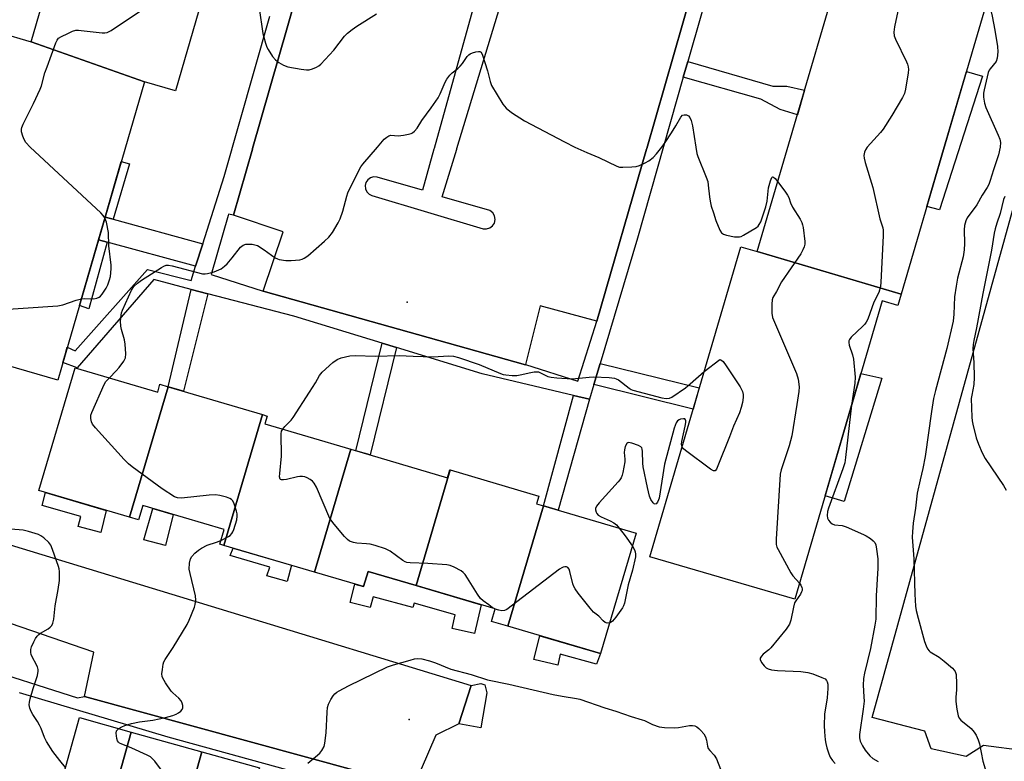
# Model space of a CAD drawing. Units: inches. Extents: x 1255766 to 1261766, y 537453 to 541453.
# Drawn here: x 1257868 to 1258190, y 539251 to 539493 of the extents above; entities that cross this region are included whole.
import ezdxf

# ---------------------------------------------------------------- set-up
doc = ezdxf.new("R2010")
doc.units = ezdxf.units.IN
doc.header["$MEASUREMENT"] = 0
for name, color, linetype in [('BLDG-Footprint', 5, 'Continuous'), ('CULTRL-Pad', 6, 'Continuous'), ('ELEV-Spot Elevation', 7, 'Continuous'), ('TRANS-Non Street Sidewalk', 7, 'Continuous'), ('TRANS-Parking Lot', 4, 'Continuous'), ('TRANS-Street Sidewalk', 7, 'Continuous'), ('Undefined', 1, 'Continuous')]:
    doc.layers.add(name, color=color, linetype=linetype)

msp = doc.modelspace()

# ---------------------------------------------------------------- linework, layer by layer
at = {"layer": 'BLDG-Footprint'}
for points, elevation in [([(1257904.67, 539582.87), (1257905.07, 539579.66), (1257947.52, 539568.58), (1257918.97, 539470.25), (1257908.84, 539473.19), (1257871.84, 539486.21), (1257900.24, 539584.01), (1257904.63, 539582.74)], 490.78), ([(1258181.99, 539503.19), (1258184.97, 539502.31), (1258169.96, 539451.07), (1258156.12, 539403.79), (1258109.09, 539417.67), (1258118.88, 539451.07), (1258137.92, 539516.1)], 492.32), ([(1257871.84, 539486.21), (1257908.84, 539473.19), (1257902.42, 539451.07), (1257882.92, 539383.93), (1257880.52, 539375.65), (1257832.42, 539389.61), (1257850.27, 539451.07), (1257861.35, 539489.26)], 492.56), ([(1258109.09, 539417.67), (1258156.12, 539403.79), (1258155.02, 539400.05), (1258149.88, 539401.56), (1258121.33, 539304.08), (1258073.98, 539317.95), (1258103.65, 539419.26)], 493.73), ([(1257916.55, 539373.53), (1257903.93, 539330.85), (1257874.38, 539339.59), (1257886.25, 539379.74), (1257913.18, 539371.78), (1257913.93, 539374.31)], 493.31), ([(1257947.47, 539364.4), (1257934.84, 539321.68), (1257933.5, 539322.08), (1257934.91, 539326.85), (1257908.27, 539334.72), (1257906.87, 539329.98), (1257903.93, 539330.85), (1257916.55, 539373.53)], 494.42), ([(1257976.33, 539353.09), (1257964.46, 539312.93), (1257934.84, 539321.68), (1257947.47, 539364.4), (1257948.98, 539363.95), (1257948.23, 539361.4)], 496), ([(1258008.75, 539346.31), (1257997.58, 539308.56), (1257981.93, 539313.19), (1257980.45, 539308.2), (1257964.46, 539312.93), (1257976.33, 539353.09), (1258007.9, 539343.76), (1258008.66, 539346.34)], 496.29), ([(1258039.2, 539334.63), (1258027.57, 539295.27), (1258022.28, 539296.83), (1258023.49, 539300.9), (1257997.58, 539308.56), (1258008.75, 539346.31), (1258037.67, 539337.76), (1258036.94, 539335.3)], 496.57), ([(1258027.57, 539295.27), (1258039.2, 539334.63), (1258069.52, 539325.67), (1258057.88, 539286.3)], 495.98), ([(1257904.54, 539260.67), (1257896.39, 539231.43), (1257879.45, 539236.15), (1257887.6, 539265.39)], 492.39), ([(1257927.62, 539254.25), (1257919.47, 539225), (1257896.39, 539231.43), (1257904.54, 539260.67)], 493.12), ([(1257946.49, 539248.99), (1257938.34, 539219.74), (1257919.47, 539225), (1257927.62, 539254.25)], 494.59)]:
    msp.add_lwpolyline(points, close=True, dxfattribs=dict(at, elevation=elevation))
at = {"layer": 'CULTRL-Pad'}
for points in [[(1258182.71, 539475.02), (1258168.58, 539431.36), (1258164.51, 539432.45), (1258169.96, 539451.07), (1258177.43, 539476.56)], [(1257903.92, 539446.38), (1257898.63, 539428.23), (1257896, 539428.95), (1257901.28, 539447.15)], [(1257896.62, 539420.76), (1257890.68, 539398.95), (1257887.6, 539400.03), (1257893.84, 539421.52)], [(1258149.81, 539376.35), (1258137.43, 539336), (1258131.21, 539337.82), (1258142.92, 539377.8)], [(1257896.31, 539333.1), (1257894.58, 539325.84), (1257887.2, 539327.85), (1257888.07, 539331.11), (1257875.43, 539334.76), (1257876.51, 539338.96)], [(1257918.19, 539331.79), (1257915.77, 539321.59), (1257908.7, 539323.51), (1257911.57, 539333.75)], [(1257956.86, 539315.17), (1257955.45, 539309.91), (1257948.84, 539311.73), (1257949.8, 539314.55), (1257936.87, 539318.38), (1257937.86, 539320.79)], [(1257997.59, 539308.56), (1258018.9, 539302.26), (1258016.69, 539292.88), (1258009.39, 539294.56), (1258010.4, 539299.02), (1257996.95, 539302.82), (1257996.59, 539301.39), (1257983.59, 539304.82), (1257982.63, 539301.37), (1257976.03, 539303), (1257977.57, 539309.05), (1257980.46, 539308.2), (1257981.93, 539313.19)], [(1258057.89, 539286.3), (1258056.59, 539282.84), (1258044.63, 539286.1), (1258043.86, 539282.56), (1258036.11, 539284.38), (1258038.07, 539292.16)], [(1258020.76, 539273.43), (1258018.73, 539262.09), (1258011.6, 539263.39), (1258015.56, 539275.93), (1258018.73, 539276.57), (1258020.04, 539276.05)]]:
    msp.add_lwpolyline(points, close=True, dxfattribs=at)
at = {"layer": 'ELEV-Spot Elevation'}
for p in [(1257994.64, 539401.16, 495.46), (1257995.39, 539264.73, 496.72)]:
    msp.add_point(p, dxfattribs=at)
at = {"layer": 'TRANS-Non Street Sidewalk'}
for points in [[(1258084.9, 539474.64), (1258086.37, 539479.78), (1258114.13, 539471.79), (1258118.68, 539471.79), (1258124.53, 539470.39), (1258122.2, 539462.43), (1258116.55, 539464.14), (1258110.26, 539467.53)], [(1257927.91, 539420.26), (1257925.57, 539412.88), (1257896.62, 539420.76), (1257893.84, 539421.52), (1257896, 539428.95), (1257898.63, 539428.23)], [(1257929.61, 539403.9), (1257921.57, 539372.05), (1257916.55, 539373.53), (1257924.16, 539405.32)], [(1257991.2, 539386.3), (1257982.6, 539351.24), (1257977.92, 539352.62), (1257986.52, 539387.73)], [(1258055.72, 539374.25), (1258057.76, 539381.15), (1258090.14, 539373.12), (1258088.12, 539366.22)], [(1258054.3, 539369.45), (1258044.03, 539333.21), (1258039.2, 539334.63), (1258049, 539370.7)]]:
    msp.add_lwpolyline(points, close=True, dxfattribs=at)
at = {"layer": 'TRANS-Parking Lot'}
msp.add_lwpolyline([(1257858.44, 539323.84), (1258015.56, 539275.93), (1258011.6, 539263.39), (1258004.1, 539259.66), (1257996.88, 539242.99), (1257996.84, 539242.9), (1257889.26, 539272.31), (1257892.29, 539286.72), (1257858.34, 539298.44)], dxfattribs=at)
for points in [[(1258071.55, 539696.8, 0), (1258003.48, 539451.42, 0), (1258003.4, 539451.15, 0), (1257999.69, 539437.78, 0), (1257984.87, 539442.01, 0), (1257983.73, 539442.1, 0), (1257982.69, 539441.8, 0), (1257981.81, 539441.16, 0), (1257981.23, 539440.31, 0), (1257980.95, 539439.27, 0), (1257981.03, 539438.24, 0), (1257981.47, 539437.25, 0), (1257982.22, 539436.47, 0), (1257983.16, 539436, 0), (1258019.54, 539425.13, 0), (1258020.65, 539425.08, 0), (1258021.7, 539425.41, 0), (1258022.58, 539426.08, 0), (1258023.18, 539427.01, 0), (1258023.43, 539428.2, 0), (1258023.23, 539429.34, 0), (1258022.64, 539430.34, 0), (1258021.68, 539431.08, 0), (1258006.13, 539435.56, 0), (1258010.87, 539451.15, 0), (1258010.95, 539451.42, 0), (1258048.05, 539573.57, 0)], [(1258096.56, 539533.4, 0), (1258072.95, 539451.42, 0), (1258072.88, 539451.15, 0), (1258056.67, 539394.9, 0), (1258038.11, 539400, 0), (1258033.37, 539380.83, 0), (1258033.33, 539380.65, 0), (1257947.66, 539404.79, 0), (1257954.13, 539424.13, 0), (1257937.93, 539429.59, 0), (1257944.11, 539451.15, 0), (1257944.19, 539451.42, 0), (1257975.61, 539561.07, 0)], [(1258196.35, 539254.52, 0), (1258182.94, 539256.32, 0), (1258177.37, 539252.72, 0), (1258165.87, 539255.21, 0), (1258163.85, 539260.98, 0), (1258146.66, 539265.39, 0), (1258193.84, 539436.14, 0)]]:
    msp.add_polyline3d(points, dxfattribs=at)
at = {"layer": 'TRANS-Street Sidewalk'}
for points in [[(1258019.44, 539720.03), (1257975.61, 539561.07), (1257944.19, 539451.42), (1257944.11, 539451.15), (1257937.93, 539429.59), (1257936.36, 539429.96), (1257936.19, 539429.53), (1257930.7, 539410.16), (1257947.66, 539404.79), (1258033.33, 539380.65), (1258033.37, 539380.83), (1258050.44, 539375.36), (1258056.67, 539394.9), (1258072.88, 539451.15), (1258072.95, 539451.42), (1258096.56, 539533.4), (1258100.37, 539533.08), (1258103.74, 539536.51), (1258106.93, 539545.78), (1258104.85, 539561.05), (1258123.96, 539628.52), (1258125.44, 539632.24), (1258131.69, 539657.52), (1258135.75, 539677.43)], [(1258099.96, 539527.36), (1258086.37, 539479.78), (1258084.9, 539474.64), (1258069.9, 539422.07), (1258057.76, 539381.15), (1258055.72, 539374.25), (1258054.3, 539369.45), (1258049, 539370.7), (1258019.15, 539377.76), (1257991.2, 539386.3), (1257986.52, 539387.73), (1257957.7, 539396.53), (1257929.61, 539403.9), (1257924.16, 539405.32), (1257911.93, 539408.53), (1257886.9, 539379.73), (1257882.19, 539381.4), (1257882.92, 539383.93), (1257883.64, 539386.4), (1257886.22, 539385.3), (1257909.87, 539411.87), (1257924.1, 539408.27), (1257925.57, 539412.88), (1257927.91, 539420.26), (1257934.9, 539442.22), (1257949.86, 539494.65)]]:
    msp.add_lwpolyline(points, dxfattribs=at)
msp.add_polyline3d([(1257852.73, 539282.76, 0), (1257886.98, 539271.84, 0), (1257889.26, 539272.31, 0), (1257996.84, 539242.9, 0), (1257996.88, 539242.99, 0), (1257998.42, 539242.53, 0), (1257996.17, 539236.84, 0), (1257974.78, 539242.97, 0), (1257916.6, 539258.98, 0), (1257868, 539273.45, 0)], dxfattribs=at)
at = {"layer": 'Undefined'}
for p, q in [((1258023.37, 539300.93, 496), (1258023.36, 539300.94, 496)), ((1258023.48, 539300.88, 496), (1258023.37, 539300.93, 496))]:
    msp.add_line(p, q, dxfattribs=at)
for points, elevation in [([(1258156.39, 539503.03), (1258153.88, 539491.1), (1258153.66, 539489.35), (1258153.82, 539488.24), (1258154.18, 539487.15), (1258157.83, 539479.7), (1258158.18, 539478.9), (1258158.42, 539478.08), (1258158.44, 539477.22), (1258158.32, 539476.06), (1258157.53, 539470.78), (1258157.2, 539469.36), (1258156.56, 539468.04), (1258153.04, 539462.15), (1258150.22, 539457.73), (1258149.33, 539456.59), (1258145.02, 539451.83)], 492), ([(1258184.48, 539500.64), (1258184.81, 539498.66), (1258185.78, 539494.62), (1258186.65, 539490.04), (1258187.54, 539484.66), (1258187.66, 539482.93), (1258187.46, 539480.91), (1258187.14, 539479.85), (1258185.16, 539477.42), (1258184.87, 539476.94), (1258184.55, 539476.16), (1258183.16, 539470.57), (1258183.02, 539469.47), (1258183.03, 539468.2), (1258183.34, 539466.21), (1258183.75, 539464.79), (1258187.8, 539455.7), (1258188.31, 539454.39), (1258188.51, 539453.31), (1258188.44, 539451.83)], 490), ([(1257871.56, 539451.83), (1257870.13, 539453.3), (1257869.56, 539454.32), (1257869.14, 539455.43), (1257868.73, 539456.85), (1257868.65, 539457.69), (1257868.76, 539458.22), (1257869.18, 539459.28), (1257872.58, 539466.12), (1257874.79, 539470.8), (1257875.17, 539471.9), (1257876.34, 539476.13), (1257877.02, 539478.1), (1257879.91, 539485.95), (1257880.29, 539486.74), (1257880.81, 539487.38), (1257881.73, 539487.98), (1257883.8, 539488.98), (1257885.37, 539489.69), (1257886.44, 539490.02), (1257887.31, 539490.06), (1257888.19, 539489.99), (1257894.99, 539489.18), (1257895.86, 539489.17), (1257896.66, 539489.31), (1257897.95, 539489.96), (1257909.53, 539497.72)], 492), ([(1257946.33, 539497.2), (1257947.58, 539488.94), (1257947.81, 539487.81), (1257948.38, 539485.85), (1257948.87, 539484.48), (1257949.26, 539483.7), (1257950.73, 539481.48), (1257951.66, 539480.35), (1257952.81, 539479.47), (1257954.33, 539478.59), (1257955.7, 539478.11), (1257960.07, 539477.3), (1257961.81, 539477.06), (1257962.67, 539477.1), (1257963.76, 539477.39), (1257965.1, 539477.93), (1257965.85, 539478.34), (1257966.51, 539478.89), (1257970.68, 539483.47), (1257974.22, 539488.06), (1257975.24, 539489.04), (1257976.76, 539490.31), (1257978.19, 539491.31), (1257984.72, 539495.4)], 492), ([(1257984.99, 539451.83), (1257987.14, 539454.42), (1257987.99, 539455.13), (1257988.68, 539455.52), (1257989.4, 539455.71), (1257991.75, 539455.52), (1257993.48, 539455.69), (1257995.16, 539456.04), (1257995.95, 539456.29), (1257996.44, 539456.53), (1257997.04, 539457.02), (1257997.9, 539458.05), (1257999.47, 539460.58), (1258002.53, 539464.62), (1258004.82, 539467.98), (1258005.52, 539469.26), (1258007.11, 539473.03), (1258007.67, 539473.98), (1258008.62, 539475.33), (1258009.4, 539476.12), (1258011.21, 539477.53), (1258012.04, 539478.3), (1258012.77, 539479.17), (1258014.26, 539481.39), (1258014.82, 539482.03), (1258015.27, 539482.36), (1258016.05, 539482.68), (1258017.17, 539482.97), (1258017.97, 539483.08), (1258018.45, 539483.04), (1258018.82, 539482.82), (1258019.3, 539481.92), (1258020.96, 539476.71), (1258021.82, 539473.26), (1258022.28, 539471.96), (1258025.94, 539465.9), (1258026.44, 539465.17), (1258027, 539464.55), (1258028.77, 539463.15), (1258033.04, 539460.43), (1258046.11, 539453.53), (1258049.51, 539451.83)], 494), ([(1258077.93, 539451.83), (1258078.98, 539453.3), (1258081.03, 539456.55), (1258082.44, 539458.82), (1258084.07, 539461.67), (1258084.6, 539462.22), (1258085.24, 539462.43), (1258085.94, 539462.34), (1258086.58, 539462.03), (1258087.05, 539461.47), (1258087.49, 539460.52), (1258087.87, 539458.83), (1258088.97, 539451.83)], 494), ([(1257895.94, 539428.75), (1257895.38, 539429.51), (1257894.55, 539430.35), (1257871.56, 539451.83)], 492), ([(1257897.38, 539376.45), (1257899.63, 539378.73), (1257900.59, 539379.82), (1257902.16, 539381.92), (1257902.66, 539382.91), (1257902.8, 539384.27), (1257902.6, 539387.38), (1257902.3, 539388.8), (1257901.37, 539392.17), (1257901.15, 539393.3), (1257901.08, 539394.98), (1257901.2, 539396.92), (1257901.39, 539397.72), (1257901.7, 539398.54), (1257904.62, 539405.04), (1257905.38, 539406.23), (1257906.54, 539407.37), (1257907.88, 539408.38), (1257914.39, 539412.54), (1257915.15, 539412.96), (1257915.94, 539413.23), (1257916.76, 539413.22), (1257917.9, 539413), (1257927.85, 539410.43), (1257928.67, 539410.39), (1257929.5, 539410.48), (1257931.66, 539411.06), (1257933.9, 539412.1), (1257935.03, 539412.87), (1257935.84, 539413.7), (1257937.54, 539415.69), (1257940.25, 539419.18), (1257941.07, 539419.83), (1257942.01, 539420.14), (1257942.88, 539420.16), (1257944.07, 539420.06), (1257944.94, 539419.91), (1257945.77, 539419.64), (1257947.96, 539418.31), (1257951.6, 539415.66), (1257952.32, 539415.28), (1257952.84, 539415.11), (1257955.09, 539414.79), (1257956.8, 539414.74), (1257959.62, 539415.01), (1257960.4, 539415.21), (1257961.06, 539415.51), (1257962.21, 539416.35), (1257967.69, 539421.05), (1257969.05, 539422.43), (1257970.24, 539423.93), (1257972.18, 539427.1), (1257972.84, 539428.35), (1257973.67, 539430.85), (1257974.93, 539435.84), (1257975.27, 539436.92), (1257979.01, 539444.36), (1257979.56, 539445.33), (1257980.23, 539446.26), (1257984.99, 539451.83)], 494), ([(1258049.51, 539451.83), (1258053.35, 539450.03), (1258057.34, 539448.46), (1258063.23, 539445.59), (1258064.06, 539445.32), (1258065.19, 539445.23), (1258068.08, 539445.34), (1258069.51, 539445.49), (1258070.61, 539445.83), (1258072.46, 539446.69), (1258073.65, 539447.37), (1258075.01, 539448.46), (1258076.16, 539449.63), (1258077.93, 539451.83)], 494), ([(1258088.97, 539451.83), (1258089.33, 539449.78), (1258089.61, 539448.76), (1258092.41, 539441.97), (1258092.89, 539440.56), (1258093.08, 539439.41), (1258093.44, 539435.61), (1258093.66, 539434.2), (1258094.06, 539432.54), (1258094.73, 539430.34), (1258095.55, 539427.88), (1258096.82, 539424.71), (1258097.37, 539423.8), (1258097.99, 539423.36), (1258099.05, 539423.05), (1258101.61, 539422.56), (1258102.45, 539422.46), (1258103.27, 539422.49), (1258103.79, 539422.65), (1258104.56, 539423.04), (1258108.8, 539425.6), (1258109.35, 539426.02), (1258109.74, 539426.52), (1258110.19, 539427.45), (1258111.83, 539432.34), (1258112.25, 539434.19), (1258112.75, 539438.5), (1258113.37, 539440.78), (1258113.85, 539441.94), (1258114.1, 539442.13), (1258114.39, 539442.03), (1258114.9, 539441.54), (1258115.77, 539440.46)], 494), ([(1258145.02, 539451.83), (1258144.38, 539450.91), (1258144.09, 539450.15), (1258143.91, 539449.09), (1258143.97, 539448.25), (1258144.33, 539446.83), (1258146.78, 539438.62), (1258149.14, 539428.42), (1258150.05, 539425.42), (1258150.2, 539424.64), (1258150.22, 539422.87), (1258149.49, 539407.73), (1258149.32, 539406.26), (1258148.75, 539404.3), (1258147.18, 539401.14), (1258145.14, 539395.6), (1258144.69, 539394.61), (1258144.19, 539393.92), (1258143.59, 539393.29), (1258139.71, 539389.67), (1258139.2, 539389.01), (1258139, 539388.51), (1258138.94, 539387.97), (1258139.04, 539387.14), (1258140.13, 539383.9), (1258140.49, 539382.51), (1258141.04, 539376.68), (1258140.92, 539374.64), (1258139.91, 539367.53)], 492), ([(1258188.44, 539451.83), (1258187.83, 539449.3), (1258186.25, 539444.43), (1258185.21, 539440.87), (1258184.72, 539439.6), (1258184.19, 539438.64), (1258182.54, 539436.15), (1258180.79, 539433.01), (1258177.65, 539428.77), (1258177.19, 539427.76), (1258176.74, 539426.17), (1258176.62, 539424.75), (1258176.83, 539420.31), (1258176.67, 539418.25), (1258176.31, 539415.93), (1258174.5, 539409), (1258174.01, 539406.35), (1258173.55, 539402.92), (1258173.27, 539397.22), (1258173.02, 539394.91), (1258170.99, 539386.05), (1258167.3, 539372.24), (1258166.7, 539369.68), (1258166.01, 539365.45), (1258163.9, 539350.67), (1258163.17, 539346.78), (1258162.26, 539343.07), (1258161.36, 539338.75), (1258160.78, 539333.8), (1258160.04, 539328.98), (1258159.77, 539326.1), (1258159.73, 539324.36), (1258160.27, 539317.25), (1258160.5, 539305.76), (1258160.75, 539301.81), (1258161.01, 539300.4), (1258161.65, 539297.86), (1258163.76, 539290.25), (1258164.21, 539288.86), (1258164.7, 539287.87), (1258165.19, 539287.23), (1258165.6, 539286.87), (1258168.45, 539285.09), (1258170.1, 539283.84), (1258172.85, 539281.56), (1258173.45, 539280.94), (1258173.75, 539280.48), (1258174.01, 539279.43), (1258174.12, 539276.54), (1258174.11, 539274.51), (1258173.89, 539272.11), (1258173.93, 539270.67), (1258174.26, 539268.12), (1258174.76, 539265.95), (1258175.06, 539265.22), (1258175.55, 539264.57), (1258178.9, 539261.87), (1258179.98, 539260.66), (1258180.57, 539259.7), (1258181.26, 539258.08), (1258181.69, 539256.79), (1258182.77, 539251.16), (1258183.54, 539248.7)], 490), ([(1258115.77, 539440.46), (1258118.34, 539437.12), (1258118.99, 539436.15), (1258119.33, 539435.41), (1258119.98, 539433.58), (1258120.61, 539432.25), (1258123.08, 539428.23), (1258123.64, 539427.2), (1258123.9, 539426.39), (1258124.06, 539425.54), (1258124.62, 539420.94), (1258124.6, 539420.1), (1258124.39, 539419.29), (1258123.96, 539418.24), (1258123.32, 539416.96), (1258116.96, 539407.81), (1258115.37, 539404.61), (1258114.14, 539402.72), (1258113.89, 539401.91), (1258113.8, 539400.48), (1258113.84, 539397.54), (1258114.1, 539396.12), (1258121.94, 539377.87), (1258122.45, 539375.94), (1258122.78, 539373.44), (1258122.67, 539372), (1258122.05, 539367.68), (1258120.37, 539357.51), (1258119.45, 539354.2), (1258116.92, 539346.36), (1258116.59, 539344.93), (1258115.28, 539323.72), (1258115.29, 539321.96), (1258115.51, 539321.12), (1258115.87, 539320.32), (1258120.01, 539312.73), (1258120.69, 539311.77), (1258122.87, 539309.36)], 494), ([(1258189.95, 539435.74), (1258189.57, 539434.69), (1258188.42, 539430.16), (1258187.31, 539427.01), (1258186.78, 539425.11), (1258186.5, 539423.74), (1258185.64, 539418.17), (1258182.79, 539403.96), (1258180.71, 539392.78), (1258179.81, 539388.64), (1258179.59, 539387.29), (1258179.49, 539385.92), (1258179.82, 539381.42), (1258179.95, 539376.58), (1258179.78, 539374.27), (1258179.12, 539370.78), (1258178.98, 539369.62), (1258179.13, 539363.53), (1258179.23, 539362.38), (1258179.46, 539361.25), (1258180.64, 539356.81), (1258181.36, 539354.74), (1258182.56, 539351.88), (1258183.58, 539350.12), (1258189.57, 539341.27), (1258190.39, 539339.73)], 488), ([(1257888.26, 539402.3), (1257889.16, 539402.36), (1257892.33, 539402.25), (1257893.33, 539402.47), (1257894.02, 539402.8), (1257894.44, 539403.16), (1257894.99, 539403.81), (1257896.32, 539405.73), (1257896.84, 539406.77), (1257897.41, 539408.45), (1257897.71, 539409.59), (1257897.9, 539410.73), (1257898.03, 539412.17), (1257898.01, 539413.3), (1257897.23, 539419.53), (1257897.1, 539423.89), (1257896.44, 539427.25), (1257895.94, 539428.75)], 492), ([(1257839.18, 539387.65), (1257839.02, 539388.56), (1257839.07, 539389.35), (1257839.28, 539390.18), (1257839.72, 539391.28), (1257841.4, 539395.11), (1257842.06, 539396.41), (1257842.55, 539397.01), (1257842.93, 539397.25), (1257843.39, 539397.42), (1257844.84, 539397.61), (1257880.51, 539399.99), (1257882.23, 539400.3), (1257886.53, 539401.86), (1257888.26, 539402.3)], 492), ([(1257954.03, 539359.68), (1257954.72, 539360.53), (1257956.77, 539362.64), (1257957.43, 539363.51), (1257962.8, 539371.69), (1257964.73, 539374.78), (1257966.06, 539377.19), (1257966.89, 539378.32), (1257970.39, 539381.4), (1257971.77, 539382.45), (1257973.08, 539382.98), (1257975.92, 539383.6), (1257977.65, 539383.68), (1257984.32, 539383.55), (1257992.03, 539383.71), (1257996.66, 539383.49), (1258003.16, 539383.3), (1258008.17, 539383.58), (1258009.87, 539383.52), (1258011.46, 539383.12), (1258018.18, 539380.8), (1258025.23, 539377.83), (1258026.06, 539377.54), (1258026.93, 539377.36), (1258029, 539377.2), (1258030.48, 539377.22), (1258031.62, 539377.42), (1258035.04, 539378.2), (1258036.21, 539378.38), (1258037.07, 539378.42), (1258037.57, 539378.34), (1258038.23, 539378.1), (1258040.61, 539376.85), (1258041.75, 539376.6), (1258043.53, 539376.43), (1258048.59, 539376.08), (1258054.12, 539376.66), (1258055.58, 539376.75), (1258060.66, 539376.49), (1258062.42, 539376.3), (1258062.97, 539376.15), (1258063.74, 539375.74), (1258067.19, 539373.05), (1258067.89, 539372.61), (1258068.42, 539372.38), (1258077.88, 539369.93), (1258079.31, 539369.68), (1258080.37, 539369.79), (1258081.14, 539370.12), (1258085.57, 539373.14), (1258087.2, 539374.43), (1258091.72, 539378.51)], 496), ([(1258091.72, 539378.51), (1258096.8, 539382.42), (1258097.2, 539382.31), (1258097.92, 539381.72), (1258098.96, 539380.38), (1258103.46, 539373.49), (1258104.29, 539371.96), (1258104.51, 539371.02), (1258104.5, 539369.96), (1258104.22, 539368.32), (1258103.79, 539366.69), (1258103.21, 539365.04), (1258101.31, 539360.64), (1258100.01, 539357.14), (1258096.19, 539347.68), (1258095.72, 539346.63), (1258095.3, 539346.08), (1258095.14, 539345.99), (1258094.74, 539346.03), (1258093.83, 539346.55), (1258085.59, 539352.67), (1258084.94, 539353.23), (1258084.49, 539353.82)], 496), ([(1257933.86, 539323.31), (1257936.35, 539324.6), (1257936.82, 539324.95), (1257937.38, 539325.57), (1257937.69, 539326.05), (1257938.06, 539326.87), (1257939.01, 539330.02), (1257939.18, 539331.17), (1257939.09, 539332), (1257938.89, 539332.83), (1257938.03, 539335.57), (1257937.64, 539336.29), (1257937.33, 539336.62), (1257936.72, 539337.02), (1257935.67, 539337.41), (1257933.46, 539337.99), (1257932.07, 539338.23), (1257930.02, 539338.13), (1257920.93, 539337.13), (1257919.62, 539337.2), (1257918.62, 539337.59), (1257914.69, 539340.12), (1257904.79, 539347.35), (1257903.63, 539348.28), (1257902.19, 539349.77), (1257892.84, 539360.12), (1257891.91, 539361.25), (1257891.54, 539362.01), (1257891.34, 539363.1), (1257891.37, 539364.22), (1257891.61, 539365.05), (1257895.66, 539374.22), (1257896.26, 539375.2), (1257897.38, 539376.45)], 494), ([(1258139.91, 539367.53), (1258137.89, 539350.37), (1258137.63, 539348.64), (1258137.04, 539346.7), (1258132.36, 539333.88), (1258132.05, 539332.76), (1258131.91, 539331.41), (1258132.01, 539330.62), (1258132.33, 539329.87), (1258132.87, 539329.22), (1258133.53, 539328.7), (1258134.28, 539328.42), (1258136.76, 539328.12), (1258138.13, 539327.75), (1258143.82, 539325.22), (1258144.6, 539324.81), (1258146.04, 539323.88), (1258146.94, 539323.19), (1258147.47, 539322.59), (1258147.78, 539321.84), (1258148.05, 539320.43), (1258148.44, 539317.3), (1258148.51, 539314.19), (1258147.92, 539305.14), (1258147.77, 539297.51), (1258147.52, 539295.64), (1258146.05, 539287.97), (1258144.08, 539279.91), (1258143.76, 539278.21), (1258143.64, 539275.96), (1258143.93, 539272.13), (1258143.95, 539270.71), (1258143.68, 539268.16), (1258142.48, 539259.86), (1258142.48, 539258.75), (1258142.7, 539257.67), (1258143.41, 539256.17), (1258144.36, 539254.72), (1258145.8, 539252.93), (1258146.81, 539252.01), (1258148.6, 539251)], 492), ([(1258084.49, 539353.82), (1258084.32, 539354.59), (1258084.4, 539355.64), (1258085.56, 539360.63), (1258085.75, 539361.79), (1258085.73, 539362.34), (1258085.61, 539362.72), (1258085.39, 539362.98), (1258084.99, 539363.08), (1258083.99, 539362.88), (1258083.5, 539362.67), (1258083.06, 539362.36), (1258082.58, 539361.68), (1258081.94, 539360.02), (1258079.91, 539352.68), (1258078.75, 539348.16), (1258077.02, 539337.07), (1258076.85, 539336.51), (1258076.49, 539335.81), (1258076.04, 539335.28), (1258075.72, 539335.14), (1258075.39, 539335.26), (1258075.05, 539335.57), (1258074.28, 539336.69), (1258073.89, 539337.78), (1258073.17, 539340.61), (1258071.78, 539347.36), (1258071.67, 539348.52), (1258071.61, 539352.32), (1258071.48, 539353.07), (1258071.31, 539353.51), (1258071, 539353.89), (1258070.29, 539354.32), (1258068.05, 539355.13), (1258067.02, 539355.26), (1258066.8, 539355.2), (1258066.45, 539354.92), (1258065.94, 539353.98), (1258065.64, 539352.86), (1258065.62, 539352.05), (1258065.8, 539349.84), (1258065.76, 539348.98), (1258065.15, 539345.47), (1258064.94, 539344.61), (1258064.64, 539343.8), (1258064.18, 539343.09), (1258063.63, 539342.43), (1258057.37, 539335.58), (1258056.53, 539334.46), (1258056.27, 539333.74), (1258056.26, 539333.25), (1258056.41, 539332.51), (1258056.61, 539332.06), (1258057.07, 539331.54), (1258058.03, 539330.96), (1258060.96, 539329.69), (1258062.24, 539329.04), (1258063.08, 539328.34), (1258064, 539327.3)], 496), ([(1258023.36, 539300.94), (1258022.49, 539301.42), (1258021.32, 539302.22), (1258019.49, 539303.57), (1258018.66, 539304.32), (1258017.64, 539305.73), (1258014.43, 539310.98), (1258013.6, 539312.18), (1258013, 539312.82), (1258012.33, 539313.34), (1258010.08, 539314.56), (1258008.78, 539315.08), (1258007.66, 539315.27), (1258001.45, 539315.71), (1257995.7, 539315.99), (1257994.56, 539316.13), (1257994.03, 539316.31), (1257993.3, 539316.72), (1257989.09, 539319.75), (1257988.46, 539320.14), (1257987.65, 539320.49), (1257984.26, 539321.58), (1257982.55, 539322.05), (1257981.4, 539322.21), (1257978.19, 539322.42), (1257977.1, 539322.62), (1257975.84, 539323.08), (1257975.18, 539323.55), (1257974.2, 539324.61), (1257970.82, 539328.65), (1257969.43, 539330.5), (1257965.02, 539340.74), (1257964.34, 539342.02), (1257963.75, 539342.65), (1257963.04, 539343.17), (1257962.01, 539343.76), (1257961.22, 539344.04), (1257960.45, 539344.15), (1257959.67, 539344.16), (1257958.82, 539344.06), (1257955.3, 539343.22), (1257954.25, 539343.05), (1257953.58, 539343.06), (1257953.26, 539343.21), (1257953.15, 539343.36), (1257953.02, 539344.04), (1257953.07, 539345.17), (1257953.67, 539350.82), (1257953.5, 539358.14), (1257953.65, 539358.96), (1257954.03, 539359.68)], 496), ([(1257883.06, 539249.11), (1257881.16, 539251.34), (1257878.94, 539254.3), (1257876.87, 539257.6), (1257876.19, 539258.91), (1257875.07, 539261.88), (1257874.6, 539262.91), (1257873.88, 539264.13), (1257872.36, 539266.36), (1257871.81, 539267.37), (1257871.43, 539268.43), (1257871.24, 539269.54), (1257871.29, 539270.39), (1257871.54, 539271.52), (1257872.51, 539274.91), (1257873.89, 539279.16), (1257874.18, 539280.57), (1257874.14, 539281.12), (1257873.86, 539281.93), (1257871.86, 539285.95), (1257871.68, 539286.74), (1257871.74, 539287.69), (1257872, 539288.53), (1257872.73, 539290.18), (1257873.28, 539291.25), (1257873.77, 539291.95), (1257874.31, 539292.52), (1257874.94, 539293.02), (1257877.4, 539294.44), (1257878.08, 539294.92), (1257878.61, 539295.5), (1257878.97, 539296.2), (1257879.25, 539297.57), (1257879.68, 539301.87), (1257880.67, 539307.26), (1257881.11, 539310.15), (1257881.15, 539313.09), (1257881.03, 539313.96), (1257880.8, 539314.8), (1257878.86, 539320.38), (1257878.29, 539321.71), (1257877.61, 539322.6), (1257875.93, 539324.12), (1257875.03, 539324.8), (1257874.27, 539325.19), (1257870.94, 539326.23), (1257869.24, 539326.61), (1257865.21, 539326.98)], 492), ([(1258064, 539327.3), (1258065.94, 539324.79), (1258068.28, 539321.47)], 496), ([(1257900.52, 539261.79), (1257901.44, 539262.32), (1257902.46, 539262.77), (1257904.63, 539263.47), (1257907.27, 539264), (1257911.62, 539264.57), (1257915.69, 539265.46), (1257918.17, 539266.11), (1257919.24, 539266.49), (1257920.01, 539266.93), (1257920.71, 539267.46), (1257921.22, 539268.09), (1257921.37, 539268.56), (1257921.37, 539269.32), (1257921.18, 539270.07), (1257920.8, 539270.82), (1257920.06, 539271.73), (1257918.15, 539273.45), (1257917.56, 539274.08), (1257915.71, 539276.79), (1257914.84, 539278.32), (1257914.65, 539278.85), (1257914.58, 539279.67), (1257914.71, 539281.1), (1257914.98, 539282.81), (1257915.22, 539283.62), (1257915.61, 539284.39), (1257918.28, 539288.3), (1257922.78, 539295.87), (1257923.42, 539297.18), (1257925.18, 539301.5), (1257925.44, 539302.33), (1257925.64, 539303.77), (1257925.54, 539305.21), (1257923.74, 539312.44), (1257923.47, 539313.9), (1257923.55, 539315.9), (1257923.88, 539317.26), (1257924.33, 539317.99), (1257925.31, 539319.09), (1257926.54, 539320.15), (1257927.48, 539320.8), (1257929.29, 539321.73), (1257932.36, 539322.68), (1257933.86, 539323.31)], 494), ([(1258068.28, 539321.47), (1258068.94, 539320.25), (1258069.22, 539319.52), (1258069.31, 539318.75), (1258069.25, 539317.97), (1258068.27, 539313.62), (1258066.88, 539308.76), (1258065.69, 539302.74), (1258065.41, 539301.97), (1258065.01, 539301.23), (1258062.88, 539298.16), (1258061.77, 539296.9), (1258061.36, 539296.58), (1258060.85, 539296.35)], 496), ([(1258060.85, 539296.35), (1258060.04, 539296.25), (1258059.38, 539296.49), (1258058.77, 539296.99), (1258057.31, 539298.57), (1258055.6, 539299.81), (1258054.43, 539301.13), (1258050.58, 539306.05), (1258049.53, 539307.48), (1258049.12, 539308.26), (1258048.84, 539309.08), (1258047.83, 539313.11), (1258047.56, 539313.91), (1258047.14, 539314.49), (1258046.71, 539314.67), (1258046.21, 539314.69), (1258045.68, 539314.58), (1258045.17, 539314.35), (1258044.42, 539313.86), (1258027.25, 539300.77), (1258026.48, 539300.4), (1258025.64, 539300.31), (1258024.65, 539300.47), (1258023.48, 539300.88)], 496), ([(1258122.87, 539309.36), (1258123.29, 539308.7), (1258123.63, 539307.95), (1258123.76, 539307.45), (1258123.73, 539306.96), (1258123.57, 539306.48), (1258123.18, 539305.78), (1258121.64, 539303.59), (1258121.28, 539302.92), (1258120.88, 539301.52), (1258120.03, 539297.21), (1258119.61, 539295.96), (1258119.16, 539295.23), (1258118.46, 539294.3), (1258113.46, 539288.18), (1258112.85, 539287.55), (1258110.99, 539286.09), (1258110.4, 539285.49), (1258110.02, 539284.83), (1258110, 539284.37), (1258110.46, 539283.42), (1258111.35, 539282.26), (1258111.97, 539281.66), (1258112.68, 539281.29), (1258113.75, 539281.04), (1258115.69, 539280.78), (1258123.3, 539280.41), (1258125.58, 539280.12), (1258127.23, 539279.69), (1258130.21, 539278.53), (1258131.2, 539278.02), (1258131.73, 539277.48), (1258131.93, 539277.03), (1258132.12, 539276.28), (1258132.15, 539274.91), (1258131.87, 539271.82), (1258131.04, 539266.54), (1258130.95, 539262.82), (1258131.02, 539260.76), (1258131.23, 539258.09), (1258131.44, 539256.93), (1258131.84, 539255.51), (1258132.46, 539253.56), (1258132.91, 539252.51), (1258133.64, 539251.38), (1258134.48, 539250.42)], 494), ([(1257962.19, 539250.55), (1257964.77, 539252.55), (1257966.1, 539253.72), (1257966.83, 539254.65), (1257967.52, 539255.95), (1257967.81, 539257.05), (1257968.17, 539260.46), (1257968.52, 539267.22), (1257968.67, 539268.68), (1257969.02, 539269.76), (1257969.79, 539271.29), (1257970.51, 539272.52), (1257971.02, 539273.17), (1257971.69, 539273.69), (1257972.42, 539274.14), (1257975.51, 539275.77), (1257988.25, 539281.94), (1257990.2, 539282.61), (1257995.63, 539284.21), (1257997.06, 539284.6), (1257997.92, 539284.72), (1257999.49, 539284.57), (1258002, 539283.9), (1258003.9, 539283.27), (1258008.91, 539281.22), (1258015.63, 539279.43), (1258020.94, 539277.68), (1258027.87, 539276.29), (1258035.8, 539274.42), (1258042.43, 539272.94), (1258045.35, 539272.39), (1258050.04, 539271.68), (1258051.15, 539271.44), (1258059.22, 539268.55), (1258062.81, 539267.45), (1258067.87, 539265.75), (1258071.46, 539264.71), (1258072.26, 539264.39), (1258074.79, 539263.11), (1258077.02, 539262.35), (1258078.73, 539262.11), (1258082.16, 539262.09), (1258083.29, 539262.2), (1258086.94, 539262.78), (1258087.96, 539262.82), (1258088.69, 539262.67), (1258089.36, 539262.35), (1258090.02, 539261.81), (1258090.63, 539261.18), (1258091.58, 539260.05), (1258092.18, 539259.09), (1258092.5, 539258.03), (1258092.8, 539256.05), (1258093.07, 539255.28), (1258093.57, 539254.62), (1258094.97, 539253.16), (1258095.73, 539251.91), (1258097.09, 539248.49)], 496), ([(1257915.06, 539247.36), (1257912.2, 539251.19), (1257911.41, 539252.07), (1257910.8, 539252.54), (1257909.77, 539253.1), (1257904.72, 539255.42), (1257901.21, 539256.77), (1257900.73, 539257.03), (1257900.34, 539257.36), (1257900.07, 539257.81), (1257899.82, 539258.6), (1257899.6, 539260.28), (1257899.73, 539261.02), (1257900.03, 539261.42), (1257900.52, 539261.79)], 494)]:
    msp.add_lwpolyline(points, dxfattribs=dict(at, elevation=elevation))

doc.saveas('drawing.dxf')
